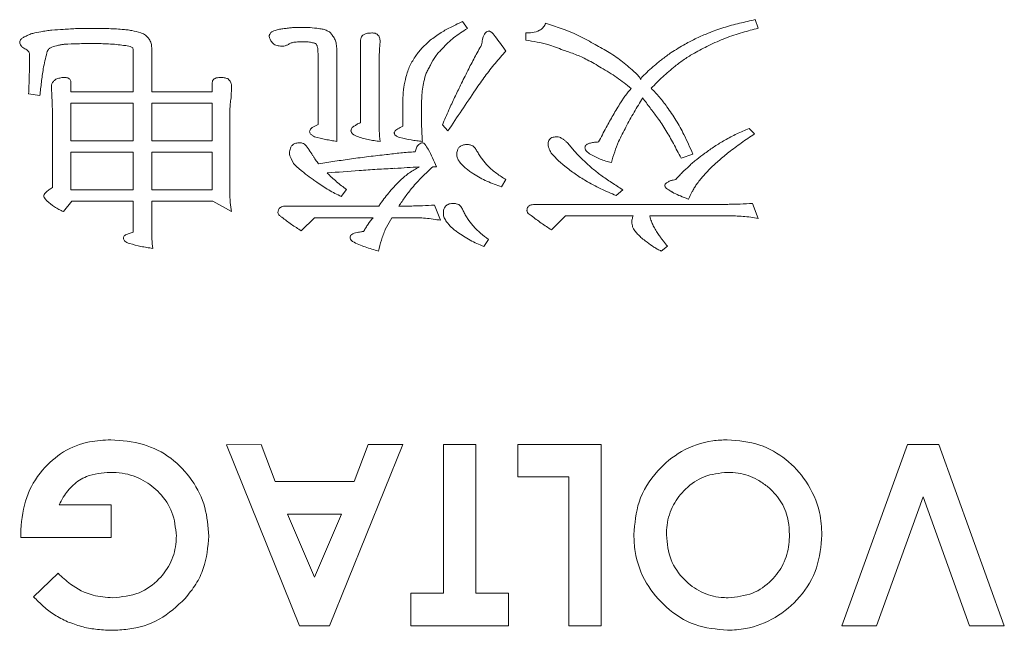
# Model space of a CAD drawing. Extents: x 1000 to 27000, y 2500 to 40000.
# Drawn here: x 17759 to 17867, y 35353 to 35420 of the extents above; entities that cross this region are included whole.
import ezdxf

# ---------------------------------------------------------------- set-up
doc = ezdxf.new("R2010")
doc.units = 0
doc.header["$LTSCALE"] = 400
doc.header["$MEASUREMENT"] = 0
doc.layers.get('0').update_dxf_attribs({"linetype": 'CONTINUOUS'})
doc.layers.add('SUGATA', color=7, linetype='CONTINUOUS')

# ---------------------------------------------------------------- blocks, each defined once
blk = doc.blocks.new('LP-WU9100BJ_104S_SET_USL-901A')
at = {"layer": 'SUGATA', "color": 1, "lineweight": 9}
for p, q in [((8307.62, -3780.12), (8308.14, -3780.91)), ((8339.93, -3779.93), (8340.25, -3780.87)), ((8266.66, -3780.92), (8266.66, -3780.89)), ((8314.61, -3782.19), (8314.61, -3781.4)), ((8296.36, -3791.32), (8296.36, -3782.21)), ((8298.5, -3782.31), (8298.45, -3783.19)), ((8273.29, -3783.03), (8273.29, -3787.9)), ((8293.73, -3783.67), (8293.73, -3793.38)), ((8298.45, -3783.19), (8298.4, -3784.09)), ((8291.66, -3791.52), (8291.66, -3784.09)), ((8298.4, -3784.09), (8298.4, -3791.02)), ((8262.28, -3788.54), (8262.22, -3787.28)), ((8279.98, -3787.9), (8279.98, -3786.88)), ((8282.1, -3787.28), (8282.05, -3788.58)), ((8260.94, -3788.3), (8259.7, -3788.11)), ((8273.29, -3787.9), (8279.98, -3787.9)), ((8282.02, -3788.57), (8282.03, -3788.57)), ((8282.03, -3788.57), (8282.05, -3788.58)), ((8301.03, -3791.69), (8301.03, -3788.63)), ((8262.33, -3798.47), (8262.33, -3791.13)), ((8262.38, -3791.13), (8262.33, -3791.13)), ((8281.92, -3791.13), (8281.92, -3799.09)), ((8291.3, -3791.68), (8291.66, -3791.52)), ((8306, -3792.21), (8305.38, -3791.55)), ((8300.74, -3791.83), (8301.03, -3791.69)), ((8339.24, -3791.93), (8339.83, -3792.55)), ((8333.03, -3794.76), (8331.73, -3795.21)), ((8288.94, -3795.81), (8288.68, -3795.27)), ((8304.74, -3796.16), (8304.34, -3796.16)), ((8312.39, -3797.59), (8311.92, -3798.39)), ((8294.79, -3798.69), (8294.22, -3799.45)), ((8325.29, -3798.7), (8324.58, -3799.35)), ((8264.48, -3799.96), (8263.54, -3801.12)), ((8298.37, -3800.51), (8298.54, -3800.24)), ((8315.69, -3800.32), (8336.89, -3800.32)), ((8332.52, -3799.73), (8332.57, -3799.75)), ((8339.63, -3800.21), (8340.25, -3801.89)), ((8288.16, -3800.51), (8298.37, -3800.51)), ((8300.58, -3800.51), (8301.86, -3800.51)), ((8304.53, -3800.4), (8305.19, -3802.08)), ((8299.8, -3801.79), (8299.08, -3803.08)), ((8301.86, -3801.79), (8299.8, -3801.79)), ((8336.89, -3801.58), (8328.27, -3801.58)), ((8328.27, -3801.58), (8328.33, -3801.79)), ((8270.79, -3803.55), (8271.24, -3803.38)), ((8310.47, -3804.2), (8309.95, -3804.97)), ((8330.25, -3804.95), (8329.55, -3805.48)), ((8263.09, -3833.49), (8268.83, -3833.49)), ((8268.83, -3833.49), (8268.83, -3837.08)), ((8258.86, -3837.08), (8258.83, -3836.23)), ((8268.83, -3837.08), (8258.86, -3837.08)), ((8260.25, -3843.64), (8262.96, -3841.04))]:
    blk.add_line(p, q, dxfattribs=at)
for points in [[(8264.37, -3786.88), (8264.37, -3787.9), (8271.24, -3787.9), (8271.24, -3783.48)], [(8273.29, -3783.33), (8273.29, -3787.9), (8279.98, -3787.9), (8279.98, -3786.88)], [(8271.24, -3803.38), (8271.24, -3799.96), (8264.48, -3799.96), (8263.54, -3801.12), (8263.54, -3801.12)], [(8273.29, -3803.1), (8273.29, -3799.96), (8280.04, -3799.96), (8282.1, -3801.12)], [(8297.73, -3801.79), (8291.25, -3801.79), (8289.81, -3803.25)], [(8317.44, -3803.14), (8318.96, -3801.58), (8326.45, -3801.58)], [(8286.91, -3830.93), (8285.36, -3826.83), (8281.56, -3826.85), (8289.6, -3846.83), (8292.93, -3846.83), (8301.01, -3826.83), (8297.18, -3826.83), (8295.63, -3830.93), (8286.91, -3830.93)], [(8305.5, -3843.24), (8301.91, -3843.24), (8301.91, -3846.83), (8312.68, -3846.83), (8312.68, -3843.24), (8309.09, -3843.24), (8309.09, -3826.83), (8305.5, -3826.83), (8305.5, -3843.24)], [(8319.34, -3830.41), (8313.7, -3830.41), (8313.7, -3826.83), (8322.93, -3826.83), (8322.93, -3846.83), (8319.34, -3846.83), (8319.34, -3830.41)], [(8363.59, -3846.83), (8367.42, -3846.83), (8360.18, -3826.83), (8356.72, -3826.83), (8349.47, -3846.83), (8353.3, -3846.83), (8358.45, -3832.62), (8363.59, -3846.83)], [(8291.27, -3841.46), (8294.26, -3834.52), (8288.27, -3834.52), (8291.27, -3841.46)]]:
    blk.add_lwpolyline(points, dxfattribs=at)
for points in [[(8271.24, -3793.31), (8264.37, -3793.31), (8264.37, -3789.15), (8271.24, -3789.15)], [(8279.98, -3793.31), (8273.29, -3793.31), (8273.29, -3789.15), (8279.98, -3789.15)], [(8271.24, -3798.73), (8264.37, -3798.73), (8264.37, -3794.54), (8271.24, -3794.54)], [(8279.98, -3798.73), (8273.29, -3798.73), (8273.29, -3794.54), (8279.98, -3794.54)]]:
    blk.add_lwpolyline(points, close=True, dxfattribs=at)
for centre, radius, start, end in [((9334.99, -4480.64), 1238.05, 145.96248, 146.21605), ((8332.09, -4271.28), 476.06, 94.3237, 94.7498), ((8254.66, -2991.81), 805.82, 273.23575, 273.42693)]:
    blk.add_arc(centre, radius, start, end, dxfattribs=at)
for points, knots in [([(8287.91, -3780.92), (8288.07, -3780.9), (8288.38, -3780.86), (8289, -3780.79), (8289.47, -3780.79), (8289.78, -3780.78)], [0, 0, 0, 0, 0.250245, 0.500515, 1, 1, 1, 1]), ([(8289.78, -3780.78), (8289.95, -3780.78), (8290.28, -3780.79), (8290.94, -3780.81), (8291.43, -3780.87), (8291.75, -3780.92)], [0, 0, 0, 0, 0.250325, 0.500662, 1, 1, 1, 1]), ([(8304.05, -3782.21), (8304.44, -3781.92), (8305.18, -3781.35), (8306.41, -3780.7), (8307.21, -3780.31), (8307.62, -3780.12)], [0, 0, 0, 0, 0.353831, 0.676329, 1, 1, 1, 1]), ([(8314.61, -3781.4), (8314.84, -3781.39), (8315.36, -3781.37), (8316.02, -3781.2), (8316.51, -3780.84), (8316.7, -3780.55), (8316.77, -3780.37), (8316.78, -3780.33)], [0, 0, 0, 0, 0.266762, 0.601122, 0.778816, 0.958185, 1, 1, 1, 1]), ([(8316.78, -3780.33), (8317.36, -3780.52), (8318.55, -3780.9), (8320.33, -3781.59), (8321.47, -3782.24), (8322.04, -3782.56)], [0, 0, 0, 0, 0.314574, 0.655463, 1, 1, 1, 1]), ([(8334.74, -3781.41), (8335.3, -3781.2), (8336.43, -3780.78), (8338.17, -3780.32), (8339.35, -3780.06), (8339.93, -3779.93)], [0, 0, 0, 0, 0.333301, 0.666227, 1, 1, 1, 1]), ([(8258.72, -3782.42), (8258.72, -3782.36), (8258.74, -3782.23), (8258.89, -3782.04), (8259.09, -3781.9), (8259.25, -3781.82), (8259.32, -3781.79)], [0, 0, 0, 0, 0.199835, 0.403896, 0.757319, 1, 1, 1, 1]), ([(8259.32, -3781.79), (8259.46, -3781.72), (8259.73, -3781.59), (8260.3, -3781.38), (8260.75, -3781.31), (8261.04, -3781.26)], [0, 0, 0, 0, 0.251168, 0.502566, 1, 1, 1, 1]), ([(8261.04, -3781.26), (8261.25, -3781.23), (8261.66, -3781.16), (8262.49, -3781.06), (8263.11, -3781.02), (8263.53, -3781)], [0, 0, 0, 0, 0.250155, 0.500311, 1, 1, 1, 1]), ([(8263.53, -3781), (8263.79, -3780.98), (8264.31, -3780.95), (8265.35, -3780.9), (8266.14, -3780.9), (8266.66, -3780.89)], [0, 0, 0, 0, 0.250046, 0.500094, 1, 1, 1, 1]), ([(8266.66, -3780.89), (8266.94, -3780.89), (8267.5, -3780.89), (8268.63, -3780.91), (8269.47, -3780.96), (8270.03, -3781)], [0, 0, 0, 0, 0.25016, 0.500282, 1, 1, 1, 1]), ([(8270.03, -3781), (8270.21, -3781.02), (8270.56, -3781.05), (8271.25, -3781.15), (8271.76, -3781.29), (8272.09, -3781.38)], [0, 0, 0, 0, 0.252114, 0.504269, 1, 1, 1, 1]), ([(8272.09, -3781.38), (8272.19, -3781.42), (8272.46, -3781.53), (8272.78, -3781.77), (8272.95, -3782.01), (8273.01, -3782.09)], [0, 0, 0, 0, 0.254764, 0.741326, 1, 1, 1, 1]), ([(8286.27, -3781.77), (8286.27, -3781.74), (8286.27, -3781.69), (8286.29, -3781.6), (8286.33, -3781.54), (8286.37, -3781.51), (8286.38, -3781.49)], [0, 0, 0, 0, 0.264915, 0.532007, 0.824456, 1, 1, 1, 1]), ([(8286.77, -3782.63), (8286.7, -3782.57), (8286.53, -3782.41), (8286.34, -3782.12), (8286.29, -3781.88), (8286.27, -3781.77)], [0, 0, 0, 0, 0.266997, 0.678398, 1, 1, 1, 1]), ([(8286.38, -3781.49), (8286.4, -3781.45), (8286.46, -3781.34), (8286.66, -3781.21), (8286.82, -3781.15), (8286.91, -3781.12)], [0, 0, 0, 0, 0.233627, 0.548544, 1, 1, 1, 1]), ([(8286.91, -3781.12), (8286.99, -3781.09), (8287.15, -3781.04), (8287.49, -3780.96), (8287.74, -3780.94), (8287.91, -3780.92)], [0, 0, 0, 0, 0.250737, 0.501671, 1, 1, 1, 1]), ([(8291.75, -3780.92), (8291.83, -3780.93), (8291.99, -3780.95), (8292.3, -3781), (8292.51, -3781.09), (8292.66, -3781.15)], [0, 0, 0, 0, 0.251532, 0.503175, 1, 1, 1, 1]), ([(8292.66, -3781.15), (8292.72, -3781.18), (8292.89, -3781.26), (8293.09, -3781.43), (8293.2, -3781.59), (8293.23, -3781.64)], [0, 0, 0, 0, 0.252266, 0.745824, 1, 1, 1, 1]), ([(8293.23, -3781.64), (8293.28, -3781.71), (8293.37, -3781.84), (8293.53, -3782.11), (8293.6, -3782.34), (8293.64, -3782.49)], [0, 0, 0, 0, 0.251778, 0.503903, 1, 1, 1, 1]), ([(8296.36, -3782.21), (8296.37, -3782.11), (8296.38, -3781.93), (8296.51, -3781.72), (8296.7, -3781.56), (8297.06, -3781.42), (8297.38, -3781.41), (8297.58, -3781.4)], [0, 0, 0, 0, 0.186166, 0.30986, 0.432989, 0.635102, 1, 1, 1, 1]), ([(8297.58, -3781.4), (8297.71, -3781.4), (8297.92, -3781.41), (8298.18, -3781.53), (8298.36, -3781.71), (8298.49, -3781.98), (8298.5, -3782.18), (8298.5, -3782.31)], [0, 0, 0, 0, 0.250182, 0.416762, 0.58357, 0.739878, 1, 1, 1, 1]), ([(8308.14, -3780.91), (8307.89, -3781.07), (8307.38, -3781.39), (8306.41, -3782.06), (8305.79, -3782.69), (8305.38, -3783.11)], [0, 0, 0, 0, 0.253106, 0.506333, 1, 1, 1, 1]), ([(8309.71, -3782.7), (8309.74, -3782.5), (8309.8, -3782.1), (8309.95, -3781.63), (8310.16, -3781.35), (8310.33, -3781.22), (8310.47, -3781.19), (8310.55, -3781.19), (8310.56, -3781.18)], [0, 0, 0, 0, 0.323456, 0.649404, 0.774874, 0.874648, 0.975542, 1, 1, 1, 1]), ([(8310.56, -3781.18), (8310.62, -3781.21), (8310.89, -3781.33), (8311.27, -3781.87), (8311.82, -3782.57), (8312.2, -3783.12), (8312.39, -3783.4)], [0, 0, 0, 0, 0.061871, 0.308788, 0.65405, 1, 1, 1, 1]), ([(8330.64, -3783.56), (8331.15, -3783.25), (8332.06, -3782.68), (8333.44, -3781.97), (8334.31, -3781.6), (8334.74, -3781.41)], [0, 0, 0, 0, 0.38851, 0.693713, 1, 1, 1, 1]), ([(8340.25, -3780.87), (8339.67, -3781.03), (8338.45, -3781.35), (8336.61, -3781.94), (8335.4, -3782.5), (8334.8, -3782.79)], [0, 0, 0, 0, 0.310796, 0.654125, 1, 1, 1, 1]), ([(8259.49, -3783.26), (8259.34, -3783.18), (8259.12, -3783.06), (8258.87, -3782.84), (8258.74, -3782.63), (8258.73, -3782.49), (8258.72, -3782.42)], [0, 0, 0, 0, 0.401133, 0.648805, 0.82969, 1, 1, 1, 1]), ([(8262.27, -3782.96), (8262.18, -3783), (8261.98, -3783.08), (8261.8, -3783.32), (8261.74, -3783.5), (8261.72, -3783.59)], [0, 0, 0, 0, 0.355543, 0.694284, 1, 1, 1, 1]), ([(8263.64, -3782.65), (8263.52, -3782.66), (8263.28, -3782.7), (8262.82, -3782.78), (8262.49, -3782.89), (8262.27, -3782.96)], [0, 0, 0, 0, 0.256764, 0.513616, 1, 1, 1, 1]), ([(8266.66, -3782.57), (8266.41, -3782.57), (8265.9, -3782.57), (8264.9, -3782.59), (8264.14, -3782.62), (8263.64, -3782.65)], [0, 0, 0, 0, 0.250489, 0.50096, 1, 1, 1, 1]), ([(8270.01, -3782.75), (8269.73, -3782.71), (8269.17, -3782.64), (8268.05, -3782.58), (8267.22, -3782.57), (8266.66, -3782.57)], [0, 0, 0, 0, 0.25197, 0.503862, 1, 1, 1, 1]), ([(8271.21, -3783.04), (8271.11, -3782.99), (8270.91, -3782.89), (8270.51, -3782.8), (8270.21, -3782.77), (8270.01, -3782.75)], [0, 0, 0, 0, 0.265422, 0.530879, 1, 1, 1, 1]), ([(8273.01, -3782.09), (8273.06, -3782.17), (8273.14, -3782.31), (8273.26, -3782.62), (8273.28, -3782.87), (8273.29, -3783.03)], [0, 0, 0, 0, 0.252435, 0.5053, 1, 1, 1, 1]), ([(8287.74, -3782.86), (8287.58, -3782.85), (8287.33, -3782.84), (8287, -3782.76), (8286.85, -3782.67), (8286.77, -3782.63)], [0, 0, 0, 0, 0.483621, 0.736697, 1, 1, 1, 1]), ([(8288.31, -3782.7), (8288.26, -3782.72), (8288.17, -3782.76), (8287.98, -3782.83), (8287.84, -3782.85), (8287.74, -3782.86)], [0, 0, 0, 0, 0.254149, 0.508526, 1, 1, 1, 1]), ([(8288.98, -3782.43), (8288.91, -3782.45), (8288.79, -3782.47), (8288.56, -3782.54), (8288.41, -3782.64), (8288.31, -3782.7)], [0, 0, 0, 0, 0.262786, 0.526022, 1, 1, 1, 1]), ([(8290.1, -3782.36), (8290, -3782.36), (8289.81, -3782.36), (8289.44, -3782.39), (8289.16, -3782.41), (8288.98, -3782.43)], [0, 0, 0, 0, 0.252619, 0.505247, 1, 1, 1, 1]), ([(8291.06, -3782.48), (8290.98, -3782.46), (8290.82, -3782.43), (8290.5, -3782.37), (8290.26, -3782.36), (8290.1, -3782.36)], [0, 0, 0, 0, 0.255319, 0.510707, 1, 1, 1, 1]), ([(8291.48, -3782.65), (8291.44, -3782.62), (8291.37, -3782.56), (8291.22, -3782.5), (8291.11, -3782.49), (8291.06, -3782.48)], [0, 0, 0, 0, 0.26744, 0.643519, 1, 1, 1, 1]), ([(8291.6, -3782.98), (8291.58, -3782.93), (8291.56, -3782.84), (8291.52, -3782.73), (8291.49, -3782.67), (8291.48, -3782.65)], [0, 0, 0, 0, 0.496232, 0.74741, 1, 1, 1, 1]), ([(8293.64, -3782.49), (8293.66, -3782.59), (8293.69, -3782.79), (8293.72, -3783.18), (8293.73, -3783.47), (8293.73, -3783.67)], [0, 0, 0, 0, 0.252105, 0.504177, 1, 1, 1, 1]), ([(8302.45, -3783.91), (8302.57, -3783.76), (8302.81, -3783.44), (8303.31, -3782.85), (8303.76, -3782.47), (8304.05, -3782.21)], [0, 0, 0, 0, 0.250494, 0.50104, 1, 1, 1, 1]), ([(8307.4, -3787.16), (8307.66, -3786.62), (8308.16, -3785.6), (8308.93, -3784.11), (8309.45, -3783.17), (8309.71, -3782.7)], [0, 0, 0, 0, 0.358367, 0.679096, 1, 1, 1, 1]), ([(8318.72, -3783.29), (8318.16, -3783.07), (8317.22, -3782.71), (8315.83, -3782.39), (8315.02, -3782.25), (8314.61, -3782.19)], [0, 0, 0, 0, 0.422653, 0.710714, 1, 1, 1, 1]), ([(8322.04, -3782.56), (8322.57, -3782.85), (8323.63, -3783.42), (8325.13, -3784.43), (8326.04, -3785.22), (8326.49, -3785.62)], [0, 0, 0, 0, 0.332532, 0.664726, 1, 1, 1, 1]), ([(8334.8, -3782.79), (8334.26, -3783.05), (8333.34, -3783.51), (8332.1, -3784.29), (8331.42, -3784.8), (8331.08, -3785.06)], [0, 0, 0, 0, 0.412417, 0.705542, 1, 1, 1, 1]), ([(8259.68, -3783.44), (8259.66, -3783.42), (8259.62, -3783.36), (8259.55, -3783.3), (8259.5, -3783.27), (8259.49, -3783.26)], [0, 0, 0, 0, 0.299318, 0.781646, 1, 1, 1, 1]), ([(8259.81, -3783.88), (8259.8, -3783.81), (8259.8, -3783.69), (8259.76, -3783.54), (8259.7, -3783.47), (8259.68, -3783.44)], [0, 0, 0, 0, 0.472998, 0.726446, 1, 1, 1, 1]), ([(8259.7, -3788.11), (8259.73, -3787.51), (8259.77, -3786.5), (8259.8, -3785.09), (8259.8, -3784.29), (8259.81, -3783.88)], [0, 0, 0, 0, 0.425766, 0.71286, 1, 1, 1, 1]), ([(8261.72, -3783.59), (8261.57, -3784.17), (8261.31, -3785.24), (8261.11, -3786.83), (8261, -3787.81), (8260.94, -3788.3)], [0, 0, 0, 0, 0.378503, 0.689139, 1, 1, 1, 1]), ([(8271.24, -3783.48), (8271.24, -3783.43), (8271.24, -3783.33), (8271.24, -3783.18), (8271.22, -3783.08), (8271.21, -3783.04)], [0, 0, 0, 0, 0.333268, 0.664099, 1, 1, 1, 1]), ([(8291.66, -3784.09), (8291.66, -3784), (8291.66, -3783.81), (8291.65, -3783.44), (8291.62, -3783.16), (8291.6, -3782.98)], [0, 0, 0, 0, 0.256033, 0.512091, 1, 1, 1, 1]), ([(8301.36, -3786.26), (8301.42, -3786.05), (8301.54, -3785.63), (8301.86, -3784.82), (8302.22, -3784.28), (8302.45, -3783.91)], [0, 0, 0, 0, 0.251125, 0.502471, 1, 1, 1, 1]), ([(8305.38, -3783.11), (8305.25, -3783.25), (8304.98, -3783.53), (8304.51, -3784.12), (8304.24, -3784.61), (8304.07, -3784.94)], [0, 0, 0, 0, 0.25464, 0.509495, 1, 1, 1, 1]), ([(8312.39, -3783.4), (8311.99, -3783.84), (8311.18, -3784.74), (8310.09, -3786.18), (8309.4, -3787.16), (8309.05, -3787.66)], [0, 0, 0, 0, 0.332469, 0.665909, 1, 1, 1, 1]), ([(8322.93, -3785.24), (8322.41, -3784.93), (8321.49, -3784.39), (8320.08, -3783.74), (8319.17, -3783.44), (8318.72, -3783.29)], [0, 0, 0, 0, 0.387149, 0.69228, 1, 1, 1, 1]), ([(8327.46, -3786.21), (8327.9, -3785.8), (8328.62, -3785.12), (8329.69, -3784.25), (8330.33, -3783.79), (8330.64, -3783.56)], [0, 0, 0, 0, 0.434912, 0.717138, 1, 1, 1, 1]), ([(8304.07, -3784.94), (8303.99, -3785.09), (8303.82, -3785.38), (8303.53, -3785.97), (8303.41, -3786.44), (8303.33, -3786.75)], [0, 0, 0, 0, 0.256116, 0.512396, 1, 1, 1, 1]), ([(8331.08, -3785.06), (8330.85, -3785.25), (8330.38, -3785.63), (8329.71, -3786.23), (8329.06, -3786.85), (8328.65, -3787.29), (8328.44, -3787.51)], [0, 0, 0, 0, 0.249967, 0.49997, 0.749739, 1, 1, 1, 1]), ([(8326.22, -3787.53), (8325.7, -3787.11), (8324.92, -3786.48), (8323.8, -3785.76), (8323.22, -3785.41), (8322.93, -3785.24)], [0, 0, 0, 0, 0.497496, 0.748575, 1, 1, 1, 1]), ([(8326.49, -3785.62), (8326.57, -3785.69), (8326.73, -3785.82), (8327.02, -3786.11), (8327.19, -3786.37), (8327.29, -3786.54)], [0, 0, 0, 0, 0.251364, 0.502855, 1, 1, 1, 1]), ([(8327.29, -3786.54), (8327.3, -3786.5), (8327.3, -3786.43), (8327.35, -3786.3), (8327.42, -3786.24), (8327.46, -3786.21)], [0, 0, 0, 0, 0.316648, 0.578312, 1, 1, 1, 1]), ([(8262.22, -3787.28), (8262.23, -3787.19), (8262.26, -3787), (8262.44, -3786.74), (8262.6, -3786.59), (8262.69, -3786.51)], [0, 0, 0, 0, 0.292529, 0.606445, 1, 1, 1, 1]), ([(8262.69, -3786.51), (8262.76, -3786.48), (8262.91, -3786.43), (8263.22, -3786.35), (8263.46, -3786.32), (8263.61, -3786.3)], [0, 0, 0, 0, 0.252962, 0.505857, 1, 1, 1, 1]), ([(8263.61, -3786.3), (8263.76, -3786.31), (8263.96, -3786.32), (8264.19, -3786.44), (8264.3, -3786.57), (8264.36, -3786.72), (8264.37, -3786.83), (8264.37, -3786.88)], [0, 0, 0, 0, 0.396163, 0.551903, 0.708672, 0.856104, 1, 1, 1, 1]), ([(8279.98, -3786.88), (8279.98, -3786.82), (8280, -3786.71), (8280.08, -3786.56), (8280.22, -3786.44), (8280.52, -3786.32), (8280.8, -3786.31), (8281, -3786.3)], [0, 0, 0, 0, 0.141961, 0.255307, 0.368298, 0.554091, 1, 1, 1, 1]), ([(8281, -3786.3), (8281.06, -3786.31), (8281.19, -3786.32), (8281.45, -3786.37), (8281.63, -3786.43), (8281.75, -3786.47)], [0, 0, 0, 0, 0.251147, 0.502628, 1, 1, 1, 1]), ([(8281.75, -3786.47), (8281.8, -3786.53), (8281.93, -3786.68), (8282.07, -3786.95), (8282.09, -3787.18), (8282.1, -3787.28)], [0, 0, 0, 0, 0.253715, 0.665179, 1, 1, 1, 1]), ([(8301.03, -3788.63), (8301.03, -3788.43), (8301.05, -3788.03), (8301.14, -3787.24), (8301.27, -3786.65), (8301.36, -3786.26)], [0, 0, 0, 0, 0.250384, 0.500835, 1, 1, 1, 1]), ([(8303.33, -3786.75), (8303.28, -3787.03), (8303.17, -3787.59), (8303.08, -3788.72), (8303.07, -3789.56), (8303.07, -3790.12)], [0, 0, 0, 0, 0.254215, 0.508281, 1, 1, 1, 1]), ([(8305.38, -3791.55), (8305.61, -3791), (8306.05, -3789.98), (8306.73, -3788.52), (8307.17, -3787.61), (8307.4, -3787.16)], [0, 0, 0, 0, 0.372725, 0.686291, 1, 1, 1, 1]), ([(8325.05, -3789.1), (8325.14, -3788.96), (8325.32, -3788.69), (8325.7, -3788.16), (8326.01, -3787.78), (8326.22, -3787.53)], [0, 0, 0, 0, 0.250197, 0.500408, 1, 1, 1, 1]), ([(8328.44, -3787.51), (8328.6, -3787.67), (8328.91, -3787.99), (8329.51, -3788.65), (8329.91, -3789.18), (8330.18, -3789.54)], [0, 0, 0, 0, 0.250213, 0.500476, 1, 1, 1, 1]), ([(8262.33, -3791.13), (8262.33, -3790.91), (8262.33, -3790.48), (8262.32, -3789.61), (8262.3, -3788.97), (8262.28, -3788.54)], [0, 0, 0, 0, 0.251777, 0.503556, 1, 1, 1, 1]), ([(8282.05, -3788.58), (8282.01, -3788.79), (8281.95, -3789.23), (8281.92, -3790.08), (8281.92, -3790.71), (8281.92, -3791.13)], [0, 0, 0, 0, 0.25804, 0.515462, 1, 1, 1, 1]), ([(8322.63, -3793.43), (8322.9, -3792.9), (8323.43, -3791.9), (8324.23, -3790.46), (8324.78, -3789.55), (8325.05, -3789.1)], [0, 0, 0, 0, 0.36266, 0.68121, 1, 1, 1, 1]), ([(8327.5, -3788.57), (8327.18, -3789.09), (8326.69, -3789.88), (8326.09, -3790.96), (8325.8, -3791.51), (8325.65, -3791.78)], [0, 0, 0, 0, 0.499639, 0.749772, 1, 1, 1, 1]), ([(8329.14, -3790.75), (8329, -3790.57), (8328.72, -3790.21), (8328.17, -3789.48), (8327.77, -3788.93), (8327.5, -3788.57)], [0, 0, 0, 0, 0.250029, 0.500068, 1, 1, 1, 1]), ([(8303.07, -3790.12), (8303.07, -3790.39), (8303.08, -3790.94), (8303.09, -3792.02), (8303.14, -3792.84), (8303.18, -3793.38)], [0, 0, 0, 0, 0.250948, 0.501901, 1, 1, 1, 1]), ([(8330.18, -3789.54), (8330.52, -3790.04), (8331.2, -3791.02), (8332.16, -3792.77), (8332.72, -3794.04), (8333.03, -3794.76)], [0, 0, 0, 0, 0.301984, 0.604087, 1, 1, 1, 1]), ([(8295.29, -3792.19), (8295.3, -3792.11), (8295.32, -3791.99), (8295.4, -3791.84), (8295.53, -3791.73), (8295.64, -3791.69), (8295.7, -3791.66)], [0, 0, 0, 0, 0.315673, 0.516961, 0.717838, 1, 1, 1, 1]), ([(8295.7, -3791.66), (8295.76, -3791.62), (8295.86, -3791.55), (8296.07, -3791.41), (8296.24, -3791.35), (8296.36, -3791.32)], [0, 0, 0, 0, 0.262018, 0.524277, 1, 1, 1, 1]), ([(8298.4, -3791.02), (8298.4, -3791.22), (8298.4, -3791.61), (8298.42, -3792.4), (8298.47, -3792.99), (8298.5, -3793.38)], [0, 0, 0, 0, 0.251331, 0.502673, 1, 1, 1, 1]), ([(8331.73, -3795.21), (8331.45, -3794.67), (8330.92, -3793.65), (8330.07, -3792.14), (8329.45, -3791.21), (8329.14, -3790.75)], [0, 0, 0, 0, 0.348799, 0.673924, 1, 1, 1, 1]), ([(8290.73, -3792.29), (8290.74, -3792.23), (8290.76, -3792.09), (8290.91, -3791.9), (8291.1, -3791.78), (8291.24, -3791.71), (8291.3, -3791.68)], [0, 0, 0, 0, 0.231225, 0.466798, 0.808217, 1, 1, 1, 1]), ([(8291.26, -3792.85), (8291.18, -3792.8), (8291.01, -3792.71), (8290.81, -3792.56), (8290.74, -3792.39), (8290.73, -3792.32), (8290.73, -3792.29)], [0, 0, 0, 0, 0.360331, 0.725172, 0.898262, 1, 1, 1, 1]), ([(8295.89, -3792.79), (8295.8, -3792.74), (8295.62, -3792.65), (8295.41, -3792.5), (8295.31, -3792.32), (8295.3, -3792.23), (8295.29, -3792.19)], [0, 0, 0, 0, 0.347808, 0.699329, 0.85615, 1, 1, 1, 1]), ([(8300.07, -3792.4), (8300.08, -3792.36), (8300.12, -3792.25), (8300.27, -3792.11), (8300.48, -3791.97), (8300.65, -3791.88), (8300.74, -3791.83)], [0, 0, 0, 0, 0.160414, 0.350203, 0.673117, 1, 1, 1, 1]), ([(8300.7, -3792.94), (8300.59, -3792.91), (8300.43, -3792.87), (8300.24, -3792.75), (8300.13, -3792.63), (8300.08, -3792.51), (8300.07, -3792.43), (8300.07, -3792.4)], [0, 0, 0, 0, 0.357316, 0.575991, 0.732939, 0.891272, 1, 1, 1, 1]), ([(8325.65, -3791.78), (8325.37, -3792.31), (8324.89, -3793.2), (8324.39, -3794.53), (8324.16, -3795.32), (8324.04, -3795.71)], [0, 0, 0, 0, 0.423098, 0.710749, 1, 1, 1, 1]), ([(8336.56, -3793.24), (8336.78, -3793.12), (8337.21, -3792.87), (8338.1, -3792.42), (8338.79, -3792.13), (8339.24, -3791.93)], [0, 0, 0, 0, 0.250222, 0.500481, 1, 1, 1, 1]), ([(8339.83, -3792.55), (8339.59, -3792.71), (8339.11, -3793.03), (8338.15, -3793.69), (8337.46, -3794.22), (8337, -3794.57)], [0, 0, 0, 0, 0.250621, 0.501236, 1, 1, 1, 1]), ([(8288.5, -3794.63), (8288.52, -3794.46), (8288.55, -3794.19), (8288.72, -3793.86), (8288.94, -3793.67), (8289.25, -3793.54), (8289.48, -3793.53), (8289.62, -3793.52)], [0, 0, 0, 0, 0.282389, 0.44565, 0.609935, 0.766623, 1, 1, 1, 1]), ([(8289.62, -3793.52), (8289.67, -3793.53), (8289.76, -3793.53), (8289.95, -3793.56), (8290.08, -3793.63), (8290.16, -3793.67)], [0, 0, 0, 0, 0.253449, 0.507368, 1, 1, 1, 1]), ([(8290.16, -3793.67), (8290.25, -3793.76), (8290.44, -3793.95), (8290.72, -3794.38), (8290.93, -3794.7), (8291.06, -3794.91)], [0, 0, 0, 0, 0.254163, 0.507635, 1, 1, 1, 1]), ([(8293.73, -3793.38), (8293.52, -3793.34), (8293.1, -3793.27), (8292.28, -3793.12), (8291.67, -3792.96), (8291.26, -3792.85)], [0, 0, 0, 0, 0.250173, 0.500351, 1, 1, 1, 1]), ([(8298.5, -3793.38), (8298.28, -3793.35), (8297.84, -3793.29), (8296.95, -3793.14), (8296.31, -3792.93), (8295.89, -3792.79)], [0, 0, 0, 0, 0.25099, 0.502074, 1, 1, 1, 1]), ([(8303.18, -3793.38), (8302.97, -3793.35), (8302.55, -3793.31), (8301.71, -3793.19), (8301.1, -3793.04), (8300.7, -3792.94)], [0, 0, 0, 0, 0.250383, 0.500821, 1, 1, 1, 1]), ([(8302.37, -3794.51), (8302.41, -3794.36), (8302.5, -3794.07), (8302.72, -3793.73), (8302.98, -3793.55), (8303.13, -3793.53), (8303.21, -3793.52)], [0, 0, 0, 0, 0.330504, 0.66542, 0.8336, 1, 1, 1, 1]), ([(8303.21, -3793.52), (8303.26, -3793.54), (8303.35, -3793.57), (8303.56, -3793.82), (8303.89, -3794.35), (8304.31, -3795.19), (8304.6, -3795.83), (8304.74, -3796.16)], [0, 0, 0, 0, 0.046719, 0.093884, 0.30923, 0.654003, 1, 1, 1, 1]), ([(8306.97, -3794.84), (8306.98, -3794.68), (8307, -3794.42), (8307.16, -3794.08), (8307.4, -3793.87), (8307.73, -3793.73), (8307.99, -3793.72), (8308.12, -3793.71)], [0, 0, 0, 0, 0.263279, 0.425511, 0.588961, 0.779473, 1, 1, 1, 1]), ([(8308.12, -3793.71), (8308.18, -3793.72), (8308.28, -3793.72), (8308.49, -3793.76), (8308.63, -3793.83), (8308.73, -3793.87)], [0, 0, 0, 0, 0.253115, 0.506623, 1, 1, 1, 1]), ([(8317.06, -3793.68), (8317.06, -3793.57), (8317.08, -3793.39), (8317.19, -3793.16), (8317.37, -3793), (8317.66, -3792.88), (8317.89, -3792.87), (8318.02, -3792.86)], [0, 0, 0, 0, 0.226, 0.37463, 0.523363, 0.71499, 1, 1, 1, 1]), ([(8317.22, -3794.29), (8317.2, -3794.24), (8317.16, -3794.14), (8317.09, -3793.94), (8317.07, -3793.78), (8317.06, -3793.68)], [0, 0, 0, 0, 0.251752, 0.5036, 1, 1, 1, 1]), ([(8318.02, -3792.86), (8318.07, -3792.87), (8318.21, -3792.87), (8318.4, -3792.93), (8318.52, -3793.01), (8318.57, -3793.04)], [0, 0, 0, 0, 0.254991, 0.696519, 1, 1, 1, 1]), ([(8318.57, -3793.04), (8318.66, -3793.1), (8318.83, -3793.2), (8319.12, -3793.46), (8319.32, -3793.68), (8319.45, -3793.82)], [0, 0, 0, 0, 0.255208, 0.510054, 1, 1, 1, 1]), ([(8319.45, -3793.82), (8319.57, -3793.97), (8319.81, -3794.28), (8320.33, -3794.87), (8320.75, -3795.27), (8321.04, -3795.53)], [0, 0, 0, 0, 0.251662, 0.503374, 1, 1, 1, 1]), ([(8321.12, -3794.07), (8321.13, -3794.02), (8321.14, -3793.92), (8321.23, -3793.78), (8321.43, -3793.64), (8321.75, -3793.53), (8322.18, -3793.46), (8322.48, -3793.44), (8322.63, -3793.43)], [0, 0, 0, 0, 0.093579, 0.166191, 0.274597, 0.49208, 0.744459, 1, 1, 1, 1]), ([(8334.37, -3794.68), (8334.55, -3794.55), (8334.9, -3794.29), (8335.62, -3793.8), (8336.18, -3793.46), (8336.56, -3793.24)], [0, 0, 0, 0, 0.250167, 0.500385, 1, 1, 1, 1]), ([(8288.68, -3795.27), (8288.66, -3795.22), (8288.61, -3795.11), (8288.53, -3794.9), (8288.51, -3794.74), (8288.5, -3794.63)], [0, 0, 0, 0, 0.253735, 0.507967, 1, 1, 1, 1]), ([(8291.06, -3794.91), (8291.12, -3795), (8291.22, -3795.16), (8291.43, -3795.48), (8291.6, -3795.71), (8291.71, -3795.86)], [0, 0, 0, 0, 0.252172, 0.504313, 1, 1, 1, 1]), ([(8295.34, -3795.3), (8295.98, -3795.21), (8296.94, -3795.08), (8298.23, -3794.93), (8298.88, -3794.86), (8299.2, -3794.83)], [0, 0, 0, 0, 0.499908, 0.749933, 1, 1, 1, 1]), ([(8299.2, -3794.83), (8299.46, -3794.79), (8299.99, -3794.73), (8301.05, -3794.61), (8301.84, -3794.55), (8302.37, -3794.51)], [0, 0, 0, 0, 0.250027, 0.500089, 1, 1, 1, 1]), ([(8307.37, -3795.76), (8307.29, -3795.64), (8307.13, -3795.41), (8306.99, -3795.09), (8306.98, -3794.89), (8306.97, -3794.84)], [0, 0, 0, 0, 0.426417, 0.856362, 1, 1, 1, 1]), ([(8308.73, -3793.87), (8308.78, -3793.92), (8308.9, -3794), (8309.08, -3794.22), (8309.18, -3794.41), (8309.25, -3794.53)], [0, 0, 0, 0, 0.25338, 0.506713, 1, 1, 1, 1]), ([(8309.25, -3794.53), (8309.34, -3794.67), (8309.51, -3794.96), (8309.88, -3795.5), (8310.21, -3795.86), (8310.43, -3796.09)], [0, 0, 0, 0, 0.255074, 0.510233, 1, 1, 1, 1]), ([(8317.69, -3794.97), (8317.64, -3794.92), (8317.54, -3794.82), (8317.36, -3794.6), (8317.28, -3794.41), (8317.22, -3794.29)], [0, 0, 0, 0, 0.252931, 0.506028, 1, 1, 1, 1]), ([(8321.63, -3794.73), (8321.55, -3794.67), (8321.42, -3794.57), (8321.26, -3794.4), (8321.14, -3794.24), (8321.13, -3794.12), (8321.12, -3794.07)], [0, 0, 0, 0, 0.323977, 0.581558, 0.841522, 1, 1, 1, 1]), ([(8324.04, -3795.71), (8323.83, -3795.65), (8323.41, -3795.54), (8322.58, -3795.27), (8322.01, -3794.95), (8321.63, -3794.73)], [0, 0, 0, 0, 0.251123, 0.502365, 1, 1, 1, 1]), ([(8332.62, -3796.09), (8332.76, -3795.96), (8333.04, -3795.71), (8333.61, -3795.23), (8334.07, -3794.9), (8334.37, -3794.68)], [0, 0, 0, 0, 0.250247, 0.500533, 1, 1, 1, 1]), ([(8337, -3794.57), (8336.83, -3794.71), (8336.47, -3794.99), (8335.79, -3795.57), (8335.3, -3796.03), (8334.98, -3796.34)], [0, 0, 0, 0, 0.250935, 0.501888, 1, 1, 1, 1]), ([(8289.89, -3796.65), (8289.81, -3796.59), (8289.64, -3796.46), (8289.32, -3796.18), (8289.09, -3795.96), (8288.94, -3795.81)], [0, 0, 0, 0, 0.251156, 0.502365, 1, 1, 1, 1]), ([(8291.71, -3795.86), (8292.32, -3795.76), (8293.22, -3795.6), (8294.43, -3795.43), (8295.04, -3795.34), (8295.34, -3795.3)], [0, 0, 0, 0, 0.499903, 0.749934, 1, 1, 1, 1]), ([(8308.82, -3796.96), (8308.69, -3796.87), (8308.43, -3796.69), (8307.92, -3796.33), (8307.59, -3795.99), (8307.37, -3795.76)], [0, 0, 0, 0, 0.250645, 0.501384, 1, 1, 1, 1]), ([(8318.92, -3796.11), (8318.81, -3796.02), (8318.59, -3795.84), (8318.16, -3795.49), (8317.87, -3795.17), (8317.69, -3794.97)], [0, 0, 0, 0, 0.250641, 0.501342, 1, 1, 1, 1]), ([(8321.04, -3795.53), (8321.19, -3795.67), (8321.48, -3795.94), (8322.08, -3796.48), (8322.55, -3796.85), (8322.87, -3797.1)], [0, 0, 0, 0, 0.250993, 0.502008, 1, 1, 1, 1]), ([(8291.52, -3797.87), (8291.38, -3797.78), (8291.1, -3797.59), (8290.54, -3797.19), (8290.15, -3796.87), (8289.89, -3796.65)], [0, 0, 0, 0, 0.25102, 0.502026, 1, 1, 1, 1]), ([(8292.67, -3796.86), (8292.83, -3797.03), (8293.17, -3797.35), (8293.88, -3797.97), (8294.43, -3798.4), (8294.79, -3798.69)], [0, 0, 0, 0, 0.251619, 0.503209, 1, 1, 1, 1]), ([(8300.15, -3796.34), (8299.49, -3796.38), (8298.5, -3796.43), (8297.18, -3796.51), (8296.52, -3796.56), (8296.2, -3796.58)], [0, 0, 0, 0, 0.49996, 0.749981, 1, 1, 1, 1]), ([(8300.76, -3797.63), (8300.92, -3797.49), (8301.24, -3797.21), (8301.91, -3796.7), (8302.46, -3796.39), (8302.83, -3796.19)], [0, 0, 0, 0, 0.250505, 0.501059, 1, 1, 1, 1]), ([(8304.34, -3796.16), (8304.14, -3796.35), (8303.74, -3796.72), (8302.96, -3797.47), (8302.41, -3798.08), (8302.05, -3798.48)], [0, 0, 0, 0, 0.251203, 0.502404, 1, 1, 1, 1]), ([(8311.92, -3798.39), (8311.65, -3798.29), (8311.1, -3798.09), (8310.04, -3797.68), (8309.3, -3797.25), (8308.82, -3796.96)], [0, 0, 0, 0, 0.254864, 0.509781, 1, 1, 1, 1]), ([(8310.43, -3796.09), (8310.58, -3796.24), (8310.88, -3796.53), (8311.53, -3797.04), (8312.05, -3797.37), (8312.39, -3797.59)], [0, 0, 0, 0, 0.253962, 0.508003, 1, 1, 1, 1]), ([(8321.21, -3797.71), (8321.01, -3797.59), (8320.61, -3797.34), (8319.83, -3796.84), (8319.28, -3796.4), (8318.92, -3796.11)], [0, 0, 0, 0, 0.250224, 0.500465, 1, 1, 1, 1]), ([(8331.15, -3797.58), (8331.26, -3797.45), (8331.5, -3797.19), (8331.99, -3796.69), (8332.37, -3796.33), (8332.62, -3796.09)], [0, 0, 0, 0, 0.250399, 0.500783, 1, 1, 1, 1]), ([(8334.98, -3796.34), (8334.85, -3796.49), (8334.57, -3796.77), (8334.04, -3797.35), (8333.68, -3797.81), (8333.44, -3798.12)], [0, 0, 0, 0, 0.251836, 0.503696, 1, 1, 1, 1]), ([(8294.22, -3799.45), (8293.99, -3799.34), (8293.52, -3799.11), (8292.6, -3798.61), (8291.95, -3798.17), (8291.52, -3797.87)], [0, 0, 0, 0, 0.250285, 0.500583, 1, 1, 1, 1]), ([(8298.54, -3800.24), (8298.71, -3800.01), (8299.05, -3799.55), (8299.77, -3798.66), (8300.36, -3798.04), (8300.76, -3797.63)], [0, 0, 0, 0, 0.250198, 0.500445, 1, 1, 1, 1]), ([(8324.58, -3799.35), (8324, -3799.1), (8323.14, -3798.74), (8322.02, -3798.18), (8321.48, -3797.87), (8321.21, -3797.71)], [0, 0, 0, 0, 0.498874, 0.74921, 1, 1, 1, 1]), ([(8322.87, -3797.1), (8323.07, -3797.23), (8323.47, -3797.51), (8324.27, -3798.05), (8324.88, -3798.44), (8325.29, -3798.7)], [0, 0, 0, 0, 0.250428, 0.500846, 1, 1, 1, 1]), ([(8329.93, -3798.24), (8329.94, -3798.19), (8329.96, -3798.1), (8330.1, -3797.94), (8330.3, -3797.83), (8330.47, -3797.76), (8330.53, -3797.73)], [0, 0, 0, 0, 0.164054, 0.331662, 0.753736, 1, 1, 1, 1]), ([(8330.53, -3797.73), (8330.59, -3797.71), (8330.69, -3797.68), (8330.89, -3797.62), (8331.05, -3797.6), (8331.15, -3797.58)], [0, 0, 0, 0, 0.256607, 0.513343, 1, 1, 1, 1]), ([(8333.44, -3798.12), (8333.36, -3798.25), (8333.19, -3798.51), (8332.88, -3799.04), (8332.69, -3799.47), (8332.57, -3799.75)], [0, 0, 0, 0, 0.25243, 0.504936, 1, 1, 1, 1]), ([(8261.37, -3799.41), (8261.39, -3799.35), (8261.42, -3799.2), (8261.63, -3798.97), (8261.94, -3798.72), (8262.2, -3798.55), (8262.33, -3798.47)], [0, 0, 0, 0, 0.137544, 0.326302, 0.661017, 1, 1, 1, 1]), ([(8281.92, -3799.09), (8281.92, -3799.26), (8281.93, -3799.6), (8281.97, -3800.29), (8282.05, -3800.79), (8282.1, -3801.12)], [0, 0, 0, 0, 0.252251, 0.504568, 1, 1, 1, 1]), ([(8302.05, -3798.48), (8301.92, -3798.65), (8301.66, -3798.97), (8301.15, -3799.64), (8300.81, -3800.16), (8300.58, -3800.51)], [0, 0, 0, 0, 0.251595, 0.503224, 1, 1, 1, 1]), ([(8330.31, -3798.69), (8330.26, -3798.65), (8330.14, -3798.57), (8330.01, -3798.45), (8329.95, -3798.33), (8329.93, -3798.27), (8329.93, -3798.24)], [0, 0, 0, 0, 0.355456, 0.677659, 0.859419, 1, 1, 1, 1]), ([(8330.99, -3799.09), (8330.96, -3799.08), (8330.89, -3799.04), (8330.78, -3798.98), (8330.63, -3798.89), (8330.48, -3798.8), (8330.35, -3798.71), (8330.31, -3798.69)], [0, 0, 0, 0, 0.243145, 0.61091, 0.798245, 0.945293, 1, 1, 1, 1]), ([(8332.52, -3799.73), (8332.23, -3799.62), (8331.71, -3799.43), (8331.21, -3799.2), (8330.99, -3799.09)], [0, 0, 0, 0, 0.55992, 1, 1, 1, 1]), ([(8261.72, -3799.92), (8261.68, -3799.88), (8261.58, -3799.78), (8261.47, -3799.63), (8261.39, -3799.51), (8261.38, -3799.43), (8261.37, -3799.41)], [0, 0, 0, 0, 0.304433, 0.641731, 0.895647, 1, 1, 1, 1]), ([(8263.54, -3801.12), (8263.37, -3801.04), (8263.04, -3800.87), (8262.4, -3800.53), (8261.99, -3800.16), (8261.72, -3799.92)], [0, 0, 0, 0, 0.252197, 0.504536, 1, 1, 1, 1]), ([(8305.49, -3801.32), (8305.49, -3801.16), (8305.51, -3800.91), (8305.66, -3800.58), (8305.88, -3800.38), (8306.2, -3800.23), (8306.45, -3800.22), (8306.61, -3800.21)], [0, 0, 0, 0, 0.258224, 0.422233, 0.587159, 0.738148, 1, 1, 1, 1]), ([(8306.61, -3800.21), (8306.66, -3800.22), (8306.76, -3800.22), (8306.96, -3800.25), (8307.09, -3800.31), (8307.19, -3800.35)], [0, 0, 0, 0, 0.252424, 0.505291, 1, 1, 1, 1]), ([(8307.19, -3800.35), (8307.24, -3800.39), (8307.35, -3800.48), (8307.53, -3800.71), (8307.63, -3800.9), (8307.69, -3801.02)], [0, 0, 0, 0, 0.254157, 0.508043, 1, 1, 1, 1]), ([(8314.72, -3800.98), (8314.73, -3800.9), (8314.74, -3800.76), (8314.83, -3800.59), (8314.98, -3800.46), (8315.26, -3800.34), (8315.52, -3800.33), (8315.69, -3800.32)], [0, 0, 0, 0, 0.179927, 0.3058, 0.430975, 0.617516, 1, 1, 1, 1]), ([(8336.89, -3800.32), (8337.12, -3800.31), (8337.58, -3800.31), (8338.49, -3800.29), (8339.18, -3800.24), (8339.63, -3800.21)], [0, 0, 0, 0, 0.251132, 0.502242, 1, 1, 1, 1]), ([(8287.23, -3801.21), (8287.23, -3801.12), (8287.25, -3800.96), (8287.36, -3800.77), (8287.52, -3800.62), (8287.8, -3800.52), (8288.03, -3800.51), (8288.16, -3800.51)], [0, 0, 0, 0, 0.209264, 0.351353, 0.493292, 0.696059, 1, 1, 1, 1]), ([(8287.66, -3801.74), (8287.57, -3801.68), (8287.43, -3801.58), (8287.27, -3801.4), (8287.24, -3801.28), (8287.23, -3801.21)], [0, 0, 0, 0, 0.465248, 0.716204, 1, 1, 1, 1]), ([(8301.86, -3800.51), (8302.08, -3800.5), (8302.53, -3800.49), (8303.42, -3800.47), (8304.09, -3800.43), (8304.53, -3800.4)], [0, 0, 0, 0, 0.25063, 0.501271, 1, 1, 1, 1]), ([(8305.84, -3802.23), (8305.75, -3802.1), (8305.62, -3801.89), (8305.5, -3801.58), (8305.49, -3801.41), (8305.49, -3801.32)], [0, 0, 0, 0, 0.481443, 0.735572, 1, 1, 1, 1]), ([(8307.69, -3801.02), (8307.76, -3801.17), (8307.91, -3801.47), (8308.24, -3802.03), (8308.54, -3802.41), (8308.74, -3802.66)], [0, 0, 0, 0, 0.254969, 0.510053, 1, 1, 1, 1]), ([(8315.19, -3801.55), (8315.11, -3801.5), (8314.96, -3801.41), (8314.8, -3801.25), (8314.73, -3801.1), (8314.73, -3801.01), (8314.72, -3800.98)], [0, 0, 0, 0, 0.378019, 0.655831, 0.861632, 1, 1, 1, 1]), ([(8289.81, -3803.25), (8289.63, -3803.13), (8289.26, -3802.89), (8288.52, -3802.41), (8288, -3802.01), (8287.66, -3801.74)], [0, 0, 0, 0, 0.250139, 0.500291, 1, 1, 1, 1]), ([(8296.7, -3803.29), (8296.78, -3803.16), (8296.93, -3802.89), (8297.25, -3802.37), (8297.54, -3802.02), (8297.73, -3801.79)], [0, 0, 0, 0, 0.250667, 0.501451, 1, 1, 1, 1]), ([(8305.19, -3802.08), (8304.92, -3802.03), (8304.36, -3801.94), (8303.25, -3801.81), (8302.41, -3801.8), (8301.86, -3801.79)], [0, 0, 0, 0, 0.252003, 0.504056, 1, 1, 1, 1]), ([(8307.04, -3803.37), (8306.93, -3803.29), (8306.7, -3803.13), (8306.26, -3802.78), (8306.01, -3802.45), (8305.84, -3802.23)], [0, 0, 0, 0, 0.252541, 0.505179, 1, 1, 1, 1]), ([(8317.44, -3803.14), (8317.25, -3803.02), (8316.86, -3802.77), (8316.1, -3802.26), (8315.56, -3801.84), (8315.19, -3801.55)], [0, 0, 0, 0, 0.250174, 0.500347, 1, 1, 1, 1]), ([(8326.29, -3802.38), (8326.3, -3802.31), (8326.3, -3802.17), (8326.34, -3801.9), (8326.41, -3801.7), (8326.45, -3801.58)], [0, 0, 0, 0, 0.256266, 0.512666, 1, 1, 1, 1]), ([(8326.49, -3803.03), (8326.47, -3802.97), (8326.42, -3802.87), (8326.33, -3802.66), (8326.31, -3802.49), (8326.29, -3802.38)], [0, 0, 0, 0, 0.259102, 0.518357, 1, 1, 1, 1]), ([(8328.33, -3801.79), (8328.36, -3801.87), (8328.41, -3802.05), (8328.52, -3802.4), (8328.65, -3802.63), (8328.73, -3802.79)], [0, 0, 0, 0, 0.255478, 0.511116, 1, 1, 1, 1]), ([(8340.25, -3801.89), (8339.98, -3801.84), (8339.42, -3801.73), (8338.3, -3801.61), (8337.45, -3801.59), (8336.89, -3801.58)], [0, 0, 0, 0, 0.251601, 0.503325, 1, 1, 1, 1]), ([(8270.18, -3804.05), (8270.19, -3804), (8270.19, -3803.91), (8270.27, -3803.79), (8270.4, -3803.67), (8270.59, -3803.6), (8270.73, -3803.56), (8270.79, -3803.55)], [0, 0, 0, 0, 0.177163, 0.307719, 0.497977, 0.790958, 1, 1, 1, 1]), ([(8273.29, -3803.1), (8273.29, -3803.27), (8273.29, -3803.62), (8273.32, -3804.32), (8273.36, -3804.84), (8273.4, -3805.19)], [0, 0, 0, 0, 0.251191, 0.502403, 1, 1, 1, 1]), ([(8295.19, -3803.97), (8295.2, -3803.92), (8295.22, -3803.81), (8295.33, -3803.67), (8295.52, -3803.55), (8295.8, -3803.46), (8296.01, -3803.42), (8296.12, -3803.4)], [0, 0, 0, 0, 0.14406, 0.26247, 0.450942, 0.721899, 1, 1, 1, 1]), ([(8296.12, -3803.4), (8296.2, -3803.39), (8296.35, -3803.37), (8296.52, -3803.32), (8296.63, -3803.32), (8296.69, -3803.3), (8296.7, -3803.29), (8296.7, -3803.29)], [0, 0, 0, 0, 0.431986, 0.714407, 0.911016, 0.982908, 1, 1, 1, 1]), ([(8299.08, -3803.08), (8299, -3803.27), (8298.85, -3803.67), (8298.58, -3804.46), (8298.43, -3805.07), (8298.33, -3805.48)], [0, 0, 0, 0, 0.252326, 0.504691, 1, 1, 1, 1]), ([(8309.95, -3804.97), (8309.7, -3804.86), (8309.19, -3804.64), (8308.18, -3804.17), (8307.5, -3803.69), (8307.04, -3803.37)], [0, 0, 0, 0, 0.25084, 0.501738, 1, 1, 1, 1]), ([(8308.74, -3802.66), (8308.88, -3802.8), (8309.14, -3803.09), (8309.71, -3803.62), (8310.17, -3803.97), (8310.47, -3804.2)], [0, 0, 0, 0, 0.253807, 0.507662, 1, 1, 1, 1]), ([(8327.1, -3803.77), (8327.05, -3803.71), (8326.94, -3803.59), (8326.72, -3803.36), (8326.58, -3803.16), (8326.49, -3803.03)], [0, 0, 0, 0, 0.252116, 0.504267, 1, 1, 1, 1]), ([(8328.73, -3802.79), (8328.78, -3802.88), (8328.86, -3803.05), (8329.05, -3803.38), (8329.21, -3803.62), (8329.32, -3803.77)], [0, 0, 0, 0, 0.253854, 0.507798, 1, 1, 1, 1]), ([(8270.84, -3804.64), (8270.74, -3804.61), (8270.56, -3804.55), (8270.35, -3804.42), (8270.23, -3804.28), (8270.19, -3804.15), (8270.19, -3804.08), (8270.18, -3804.05)], [0, 0, 0, 0, 0.326185, 0.604635, 0.760776, 0.918398, 1, 1, 1, 1]), ([(8273.4, -3805.19), (8273.18, -3805.15), (8272.75, -3805.08), (8271.89, -3804.93), (8271.26, -3804.76), (8270.84, -3804.64)], [0, 0, 0, 0, 0.250204, 0.500434, 1, 1, 1, 1]), ([(8295.46, -3804.43), (8295.41, -3804.38), (8295.31, -3804.27), (8295.21, -3804.12), (8295.19, -3804.01), (8295.19, -3803.97)], [0, 0, 0, 0, 0.399635, 0.803015, 1, 1, 1, 1]), ([(8298.33, -3805.48), (8298.09, -3805.41), (8297.6, -3805.26), (8296.62, -3804.95), (8295.92, -3804.64), (8295.46, -3804.43)], [0, 0, 0, 0, 0.250298, 0.500603, 1, 1, 1, 1]), ([(8327.99, -3804.5), (8327.92, -3804.45), (8327.76, -3804.33), (8327.45, -3804.1), (8327.24, -3803.9), (8327.1, -3803.77)], [0, 0, 0, 0, 0.252066, 0.504092, 1, 1, 1, 1]), ([(8329.55, -3805.48), (8329.42, -3805.41), (8329.14, -3805.27), (8328.6, -3804.97), (8328.24, -3804.69), (8327.99, -3804.5)], [0, 0, 0, 0, 0.25091, 0.501845, 1, 1, 1, 1]), ([(8329.32, -3803.77), (8329.4, -3803.87), (8329.55, -3804.07), (8329.86, -3804.47), (8330.09, -3804.76), (8330.25, -3804.95)], [0, 0, 0, 0, 0.251555, 0.503128, 1, 1, 1, 1]), ([(8258.83, -3836.23), (8258.96, -3835.02), (8259.22, -3832.64), (8261.03, -3829.66), (8263.46, -3827.5), (8266.17, -3826.44), (8267.99, -3826.35), (8268.78, -3826.31)], [0, 0, 0, 0, 0.231759, 0.454456, 0.651404, 0.848645, 1, 1, 1, 1]), ([(8268.78, -3826.31), (8269.99, -3826.4), (8272.34, -3826.58), (8275.52, -3828.2), (8277.85, -3830.68), (8279.34, -3833.7), (8279.51, -3835.86), (8279.6, -3836.93)], [0, 0, 0, 0, 0.215126, 0.415557, 0.616266, 0.812179, 1, 1, 1, 1]), ([(8326.52, -3836.77), (8326.63, -3835.54), (8326.84, -3832.98), (8328.89, -3829.76), (8331.74, -3827.39), (8334.55, -3826.4), (8336.3, -3826.33), (8336.84, -3826.31)], [0, 0, 0, 0, 0.223185, 0.469278, 0.676761, 0.900328, 1, 1, 1, 1]), ([(8336.84, -3826.31), (8338.06, -3826.41), (8340.38, -3826.6), (8343.4, -3828.36), (8345.74, -3830.91), (8347.12, -3833.89), (8347.24, -3835.99), (8347.29, -3836.83)], [0, 0, 0, 0, 0.220867, 0.420019, 0.618362, 0.846388, 1, 1, 1, 1]), ([(8268.7, -3829.9), (8267.81, -3829.97), (8266.32, -3830.09), (8264.56, -3831.23), (8263.63, -3832.41), (8263.23, -3833.21), (8263.09, -3833.49)], [0, 0, 0, 0, 0.37496, 0.620544, 0.865589, 1, 1, 1, 1]), ([(8276.01, -3836.93), (8275.92, -3836.03), (8275.75, -3834.29), (8274.29, -3832.17), (8272.38, -3830.65), (8270.42, -3829.97), (8269.15, -3829.92), (8268.7, -3829.9)], [0, 0, 0, 0, 0.236334, 0.460844, 0.662918, 0.880712, 1, 1, 1, 1]), ([(8336.85, -3829.9), (8335.97, -3829.99), (8334.27, -3830.16), (8332.21, -3831.61), (8330.76, -3833.47), (8330.17, -3835.31), (8330.13, -3836.45), (8330.11, -3836.81)], [0, 0, 0, 0, 0.243793, 0.473703, 0.680469, 0.898499, 1, 1, 1, 1]), ([(8341.24, -3831.44), (8340.89, -3831.19), (8339.94, -3830.5), (8338.4, -3829.97), (8337.25, -3829.92), (8336.85, -3829.9)], [0, 0, 0, 0, 0.275051, 0.746547, 1, 1, 1, 1]), ([(8343.7, -3836.79), (8343.68, -3836.28), (8343.62, -3835.06), (8342.95, -3833.2), (8341.93, -3832.02), (8341.31, -3831.5), (8341.24, -3831.44)], [0, 0, 0, 0, 0.247081, 0.601487, 0.956235, 1, 1, 1, 1]), ([(8268.98, -3843.75), (8269.98, -3843.65), (8271.88, -3843.46), (8274.1, -3841.84), (8275.54, -3839.85), (8275.97, -3838.11), (8276, -3837.14), (8276.01, -3836.93)], [0, 0, 0, 0, 0.273015, 0.518211, 0.731943, 0.941983, 1, 1, 1, 1]), ([(8279.6, -3836.93), (8279.49, -3838.15), (8279.32, -3840.01), (8278.21, -3842.31), (8277.39, -3843.32), (8276.98, -3843.84)], [0, 0, 0, 0, 0.482204, 0.736192, 1, 1, 1, 1]), ([(8336.87, -3847.34), (8335.64, -3847.22), (8333.17, -3846.99), (8330.06, -3844.95), (8327.7, -3842.17), (8326.63, -3839.26), (8326.55, -3837.39), (8326.52, -3836.77)], [0, 0, 0, 0, 0.222268, 0.450072, 0.657168, 0.885056, 1, 1, 1, 1]), ([(8330.11, -3836.81), (8330.21, -3837.76), (8330.39, -3839.58), (8331.94, -3841.75), (8333.88, -3843.21), (8335.65, -3843.71), (8336.67, -3843.74), (8336.92, -3843.75)], [0, 0, 0, 0, 0.260661, 0.502332, 0.715587, 0.927813, 1, 1, 1, 1]), ([(8347.29, -3836.83), (8347.18, -3838.05), (8346.94, -3840.52), (8345.02, -3843.75), (8342.24, -3846.06), (8339.37, -3847.2), (8337.54, -3847.3), (8336.87, -3847.34)], [0, 0, 0, 0, 0.222431, 0.449738, 0.664414, 0.877561, 1, 1, 1, 1]), ([(8336.92, -3843.75), (8337.85, -3843.65), (8339.63, -3843.48), (8341.74, -3841.97), (8343.13, -3840.07), (8343.65, -3838.25), (8343.69, -3837.14), (8343.7, -3836.79)], [0, 0, 0, 0, 0.255248, 0.488123, 0.692969, 0.901212, 1, 1, 1, 1]), ([(8262.96, -3841.04), (8263.4, -3841.46), (8264.51, -3842.51), (8266.59, -3843.57), (8268.25, -3843.69), (8268.98, -3843.75)], [0, 0, 0, 0, 0.266667, 0.676716, 1, 1, 1, 1]), ([(8264, -3846.39), (8263.51, -3846.15), (8262.56, -3845.69), (8261.33, -3844.72), (8260.61, -3844.01), (8260.25, -3843.64)], [0, 0, 0, 0, 0.34892, 0.67206, 1, 1, 1, 1]), ([(8276.98, -3843.84), (8276.08, -3844.68), (8274.28, -3846.35), (8271.27, -3847.24), (8269.47, -3847.31), (8268.88, -3847.34)], [0, 0, 0, 0, 0.402004, 0.803728, 1, 1, 1, 1]), ([(8268.88, -3847.34), (8268.28, -3847.31), (8267.15, -3847.27), (8265.5, -3846.95), (8264.5, -3846.58), (8264, -3846.39)], [0, 0, 0, 0, 0.360571, 0.677479, 1, 1, 1, 1])]:
    blk.add_open_spline(points, degree=3, knots=knots, dxfattribs=at)

msp = doc.modelspace()

# ---------------------------------------------------------------- block references
msp.add_blockref('LP-WU9100BJ_104S_SET_USL-901A', (9500, 39200))

doc.saveas('drawing.dxf')
